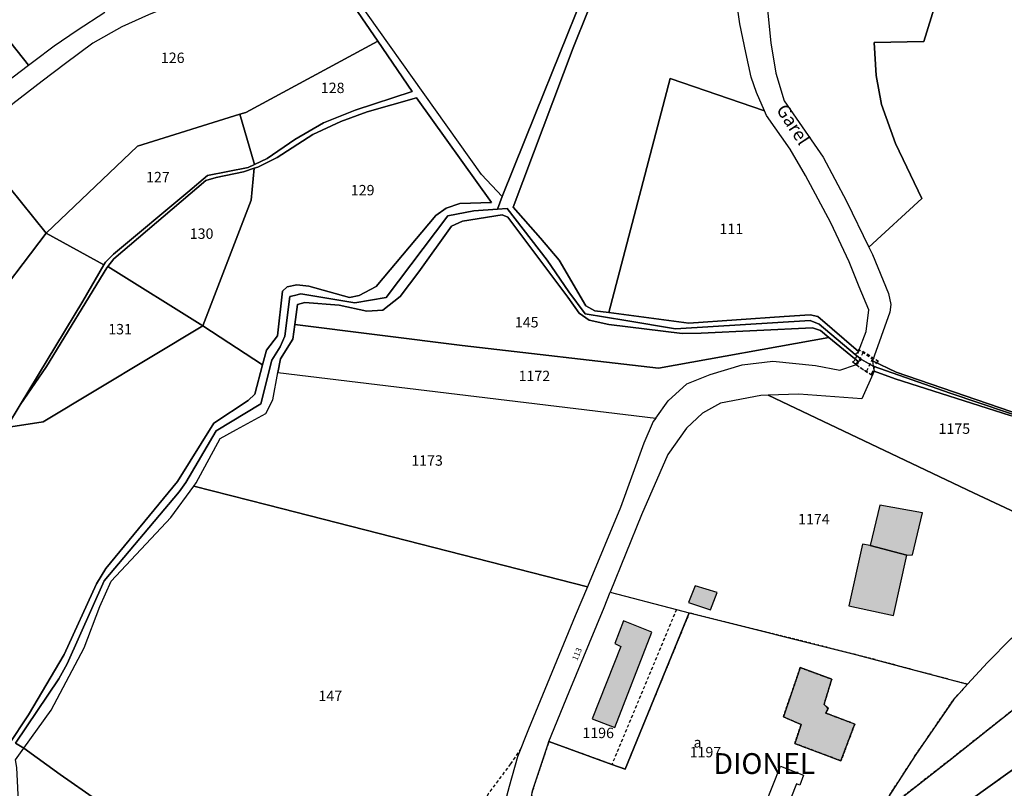
# Model space of a CAD drawing. Units: metres. Extents: x 1037974 to 1041622, y 6302689 to 6306272.
# Drawn here: x 1040667 to 1040856, y 6304646 to 6304794 of the extents above; entities that cross this region are included whole.
import ezdxf
from ezdxf.enums import TextEntityAlignment as Align

# ---------------------------------------------------------------- set-up
doc = ezdxf.new("R2010")
doc.units = ezdxf.units.M
doc.linetypes.add('TOPO1', pattern=[1, 0.6, -0.4])
doc.linetypes.add('TOPO4', pattern=[0.8, 0.5, -0.3])
for name, color, linetype in [('ig_cad_bati_dur', 152, 'CONTINUOUS'), ('ig_cad_bati_dur_hach', 24, 'CONTINUOUS'), ('ig_cad_detail_lineaire', 252, 'TOPO1'), ('ig_cad_hydro', 140, 'CONTINUOUS'), ('ig_cad_lieudit', 7, 'ByLayer'), ('ig_cad_lieudit_texte', 210, 'CONTINUOUS'), ('ig_cad_nom_voie', 8, 'CONTINUOUS'), ('ig_cad_numero_voie', 40, 'CONTINUOUS'), ('ig_cad_parcel', 3, 'CONTINUOUS'), ('ig_cad_parcel_num', 3, 'CONTINUOUS'), ('ig_cad_piscine_etang_bassin', 4, 'CONTINUOUS'), ('ig_cad_sfisc', 2, 'TOPO4'), ('ig_cad_sfisc_texte', 2, 'CONTINUOUS')]:
    doc.layers.add(name, color=color, linetype=linetype)
doc.styles.add('Times New Roman', font='times.ttf')

msp = doc.modelspace()

# ---------------------------------------------------------------- hatches: boundary and pattern name
at = {"layer": 'ig_cad_bati_dur_hach'}
for points in [[(1040837.05, 6304691.2), (1040838.11, 6304691.24), (1040840.06, 6304699.32), (1040831.81, 6304700.79), (1040829.99, 6304693.09)], [(1040837.05, 6304691.2), (1040829.99, 6304693.09), (1040828.49, 6304693.33), (1040825.86, 6304681.49), (1040834.47, 6304679.63)], [(1040796.38, 6304685.3), (1040795.09, 6304682.08), (1040799.32, 6304680.68), (1040800.62, 6304684.03)], [(1040782.6, 6304678.59), (1040780.93, 6304674.21), (1040782.09, 6304673.63), (1040776.61, 6304659.73), (1040780.93, 6304658.07), (1040788.03, 6304676.43)], [(1040816.56, 6304669.59), (1040813.32, 6304660.14), (1040816.72, 6304658.66), (1040815.51, 6304655), (1040824.37, 6304651.68), (1040827.02, 6304658.74), (1040821.5, 6304660.84), (1040821.9, 6304661.77), (1040821.12, 6304662.53), (1040822.6, 6304667.35)]]:
    msp.add_hatch(color=256, dxfattribs=at).paths.add_polyline_path(points)

# ---------------------------------------------------------------- linework, layer by layer
at = {"layer": 'ig_cad_bati_dur'}
for points in [[(1040837.05, 6304691.2), (1040838.11, 6304691.24), (1040840.06, 6304699.32), (1040831.81, 6304700.79), (1040829.99, 6304693.09)], [(1040837.05, 6304691.2), (1040829.99, 6304693.09), (1040828.49, 6304693.33), (1040825.86, 6304681.49), (1040834.47, 6304679.63)], [(1040796.38, 6304685.3), (1040795.09, 6304682.08), (1040799.32, 6304680.68), (1040800.62, 6304684.03)], [(1040782.6, 6304678.59), (1040780.93, 6304674.21), (1040782.09, 6304673.63), (1040776.61, 6304659.73), (1040780.93, 6304658.07), (1040788.03, 6304676.43)], [(1040816.56, 6304669.59), (1040813.32, 6304660.14), (1040816.72, 6304658.66), (1040815.51, 6304655), (1040824.37, 6304651.68), (1040827.02, 6304658.74), (1040821.5, 6304660.84), (1040821.9, 6304661.77), (1040821.12, 6304662.53), (1040822.6, 6304667.35)]]:
    msp.add_lwpolyline(points, close=True, dxfattribs=at)
at = {"layer": 'ig_cad_detail_lineaire'}
for points in [[(1040826.6, 6304728.36), (1040829.44, 6304726.32), (1040829.36, 6304726.63), (1040830.32, 6304728.65), (1040830.58, 6304728.71), (1040827.75, 6304730.76), (1040827.83, 6304730.46), (1040826.86, 6304728.43)], [(1040827.24, 6304727.82), (1040830.36, 6304725.82), (1040830.28, 6304726.13), (1040831.29, 6304728.34), (1040831.57, 6304728.41), (1040828.46, 6304730.42), (1040828.55, 6304730.11), (1040827.52, 6304727.9)]]:
    msp.add_lwpolyline(points, close=True, dxfattribs=at)
for points in [[(1040792.77, 6304680.76), (1040780.38, 6304650.98)], [(1040762.89, 6304654.04), (1040760.9, 6304651.08), (1040756.59, 6304645.3), (1040752.16, 6304635.83), (1040750.84, 6304632.22), (1040748.53, 6304624.59), (1040748.07, 6304619)]]:
    msp.add_lwpolyline(points, dxfattribs=at)
at = {"layer": 'ig_cad_hydro'}
for points in [[(1040721.59, 6304810.25), (1040735.46, 6304789.96), (1040742.05, 6304780.3), (1040731.06, 6304776.74), (1040725.02, 6304774.29), (1040719.49, 6304771.09), (1040714.19, 6304767.44), (1040711.73, 6304766.27), (1040710.55, 6304765.72), (1040702.72, 6304764.18), (1040698.91, 6304760.96), (1040684.69, 6304749.07), (1040683.14, 6304747.54), (1040682.83, 6304747.01), (1040678.78, 6304740.03), (1040666.74, 6304720.1), (1040671.82, 6304727.48), (1040683.41, 6304746.45), (1040683.58, 6304746.66), (1040684.71, 6304748.13), (1040702.39, 6304763.19), (1040704.39, 6304763.78), (1040709.62, 6304764.89), (1040711.7, 6304765.55), (1040712.41, 6304765.77), (1040716.08, 6304767.62), (1040722.93, 6304772.02), (1040728.31, 6304774.57), (1040733.39, 6304776.43), (1040742.88, 6304779.13), (1040757.23, 6304758.96), (1040751.16, 6304758.8), (1040748.57, 6304757.91), (1040746.58, 6304756.49), (1040735.08, 6304742.84), (1040731.83, 6304741.11), (1040729.99, 6304740.73), (1040722.21, 6304742.92), (1040719.88, 6304743.18), (1040718.04, 6304742.75), (1040717.13, 6304741.91), (1040716.19, 6304733.35), (1040714.05, 6304730.6), (1040713.29, 6304727.77), (1040711.81, 6304722.16), (1040710.55, 6304720.91), (1040703.93, 6304716.54), (1040696.95, 6304705.34), (1040683.2, 6304688.63), (1040681.38, 6304685.7), (1040675.2, 6304672.12), (1040668.32, 6304660.52), (1040664.42, 6304654.64)], [(1040665.86, 6304655.04), (1040674.18, 6304667.41), (1040675.74, 6304670.32), (1040682.88, 6304686.27), (1040697.25, 6304703.37), (1040698.55, 6304705.14), (1040704.37, 6304715.1), (1040712.99, 6304720.3), (1040715.1, 6304728.68), (1040716.65, 6304731.21), (1040717.57, 6304733.28), (1040718.55, 6304740.89), (1040719.45, 6304741.1), (1040720.67, 6304741.41), (1040731, 6304739.69), (1040737, 6304740.73), (1040748.88, 6304756.42), (1040753.86, 6304757.35), (1040758.43, 6304757.71), (1040759.3, 6304760.13), (1040755.37, 6304764.34), (1040722.38, 6304810.79)], [(1040774.84, 6304798.84), (1040765.76, 6304776.23), (1040759.3, 6304760.13), (1040758.43, 6304757.71), (1040760.29, 6304757.86), (1040767.92, 6304747.93), (1040772.13, 6304741.8), (1040775.26, 6304737.58), (1040783.07, 6304736.28), (1040792.62, 6304734.69), (1040818.46, 6304736.3), (1040820.22, 6304735.62), (1040827.11, 6304729.77), (1040827.74, 6304730.36), (1040819.95, 6304737.07), (1040818.47, 6304737.38), (1040813.44, 6304737.05), (1040795.16, 6304735.82), (1040779.8, 6304737.81), (1040777.08, 6304738.17), (1040775.39, 6304739.12), (1040770.23, 6304747.93), (1040766.68, 6304752.13), (1040761.44, 6304758.08), (1040772.96, 6304788.74), (1040775.82, 6304795.9)], [(1040861.48, 6304717.29), (1040835, 6304726.38), (1040830.41, 6304728.54), (1040830.58, 6304727.51), (1040845.32, 6304722.34), (1040861.87, 6304716.76)], [(1040861.87, 6304716.76), (1040845.32, 6304722.34), (1040830.58, 6304727.51), (1040830.74, 6304726.59), (1040834.8, 6304725.12), (1040856.89, 6304718.04)], [(1040665.83, 6304651.86), (1040667.43, 6304654.09), (1040665.86, 6304655.04)]]:
    msp.add_lwpolyline(points, dxfattribs=at)
msp.add_lwpolyline([(1040828.33, 6304728.8), (1040827.11, 6304729.77), (1040820.22, 6304735.62), (1040818.46, 6304736.3), (1040792.62, 6304734.69), (1040783.07, 6304736.28), (1040775.26, 6304737.58), (1040772.13, 6304741.8), (1040767.92, 6304747.93), (1040760.29, 6304757.86), (1040758.43, 6304757.71), (1040753.86, 6304757.35), (1040748.88, 6304756.42), (1040737, 6304740.73), (1040731, 6304739.69), (1040720.67, 6304741.41), (1040719.45, 6304741.1), (1040718.55, 6304740.89), (1040717.57, 6304733.28), (1040716.65, 6304731.21), (1040715.1, 6304728.68), (1040712.99, 6304720.3), (1040704.37, 6304715.1), (1040698.55, 6304705.14), (1040697.25, 6304703.37), (1040682.88, 6304686.27), (1040675.74, 6304670.32), (1040674.18, 6304667.41), (1040665.86, 6304655.04), (1040667.43, 6304654.09), (1040672.7, 6304661.42), (1040679.03, 6304673.41), (1040682.06, 6304681.34), (1040684.2, 6304686.2), (1040695.67, 6304698.45), (1040700.07, 6304704.44), (1040700.55, 6304705.1), (1040705.17, 6304713.64), (1040708.31, 6304715.36), (1040713.91, 6304718.44), (1040715.26, 6304721.04), (1040716.25, 6304726.28), (1040716.75, 6304728.96), (1040719.13, 6304732.7), (1040719.49, 6304735.51), (1040719.98, 6304739.41), (1040721.38, 6304739.78), (1040728, 6304739.28), (1040733.29, 6304738.08), (1040736.37, 6304738.27), (1040739.69, 6304740.89), (1040743.32, 6304745.68), (1040749.6, 6304754.46), (1040751.68, 6304755.42), (1040759.29, 6304756.63), (1040760.39, 6304756.18), (1040771.89, 6304740.78), (1040774.08, 6304737.69), (1040775.99, 6304736.35), (1040779.78, 6304735.55), (1040793.89, 6304733.79), (1040797.5, 6304733.86), (1040818.9, 6304734.9), (1040820.43, 6304734.35), (1040822.07, 6304733.01), (1040827.7, 6304728.4)], close=True, dxfattribs=at)
at = {"layer": 'ig_cad_lieudit'}
for points in [[(1040665.86, 6304655.04), (1040674.18, 6304667.41), (1040675.74, 6304670.32), (1040682.88, 6304686.27), (1040697.25, 6304703.37), (1040698.55, 6304705.14), (1040704.37, 6304715.1), (1040712.99, 6304720.3), (1040715.1, 6304728.68), (1040716.65, 6304731.21), (1040717.57, 6304733.28), (1040718.55, 6304740.89), (1040719.45, 6304741.1), (1040720.67, 6304741.41), (1040731, 6304739.69), (1040737, 6304740.73), (1040748.88, 6304756.42), (1040753.86, 6304757.35), (1040758.43, 6304757.71), (1040759.3, 6304760.13), (1040765.76, 6304776.23), (1040774.84, 6304798.84)], [(1040774.84, 6304798.84), (1040765.76, 6304776.23), (1040759.3, 6304760.13), (1040758.43, 6304757.71), (1040760.29, 6304757.86), (1040767.92, 6304747.93), (1040772.13, 6304741.8), (1040775.26, 6304737.58), (1040783.07, 6304736.28), (1040792.62, 6304734.69), (1040818.46, 6304736.3), (1040820.22, 6304735.62), (1040827.11, 6304729.77), (1040828.33, 6304728.8), (1040830.58, 6304727.51), (1040845.32, 6304722.34), (1040861.87, 6304716.76)], [(1040861.87, 6304716.76), (1040845.32, 6304722.34), (1040830.58, 6304727.51), (1040828.33, 6304728.8), (1040827.11, 6304729.77), (1040820.22, 6304735.62), (1040818.46, 6304736.3), (1040792.62, 6304734.69), (1040783.07, 6304736.28), (1040775.26, 6304737.58), (1040772.13, 6304741.8), (1040767.92, 6304747.93), (1040760.29, 6304757.86), (1040758.43, 6304757.71), (1040753.86, 6304757.35), (1040748.88, 6304756.42), (1040737, 6304740.73), (1040731, 6304739.69), (1040720.67, 6304741.41), (1040719.45, 6304741.1), (1040718.55, 6304740.89), (1040717.57, 6304733.28), (1040716.65, 6304731.21), (1040715.1, 6304728.68), (1040712.99, 6304720.3), (1040704.37, 6304715.1), (1040698.55, 6304705.14), (1040697.25, 6304703.37), (1040682.88, 6304686.27), (1040675.74, 6304670.32), (1040674.18, 6304667.41), (1040665.86, 6304655.04), (1040667.43, 6304654.09), (1040674.42, 6304649.05), (1040688.38, 6304639.31)], [(1040688.38, 6304639.31), (1040674.42, 6304649.05), (1040667.43, 6304654.09), (1040665.86, 6304655.04)]]:
    msp.add_lwpolyline(points, dxfattribs=at)
at = {"layer": 'ig_cad_parcel'}
for points in [[(1040759.3, 6304760.13), (1040755.37, 6304764.34), (1040722.38, 6304810.79), (1040723.63, 6304811.64), (1040748.54, 6304830.97), (1040757.74, 6304837.51), (1040761.74, 6304840.11), (1040765.83, 6304842.38), (1040771.36, 6304845.2), (1040782.6, 6304850.49), (1040783.49, 6304848.03), (1040793.3, 6304820.16), (1040791.46, 6304818.63), (1040785.88, 6304809.2), (1040774.84, 6304798.84), (1040765.76, 6304776.23)], [(1040646.43, 6304813.03), (1040668.36, 6304785.39), (1040669.37, 6304786.15), (1040673.25, 6304789.11), (1040677.66, 6304792.08), (1040682.99, 6304795.56), (1040652.96, 6304823.48)], [(1040653.56, 6304775.66), (1040654.75, 6304774.18), (1040664.08, 6304782.11), (1040668.36, 6304785.39), (1040646.43, 6304813.03), (1040642.15, 6304806.19), (1040636.98, 6304798.86), (1040636.03, 6304797.62), (1040637.86, 6304795.33), (1040639.36, 6304793.44), (1040639.87, 6304792.8), (1040642.07, 6304790.06)], [(1040671.75, 6304753.08), (1040689.28, 6304769.84), (1040708.93, 6304775.93), (1040710.08, 6304776.28), (1040735.46, 6304789.96), (1040721.59, 6304810.25), (1040714.7, 6304805.58), (1040705.98, 6304800.57), (1040697.7, 6304797.62), (1040691.37, 6304795.07), (1040686.24, 6304792.77), (1040680.72, 6304789.58), (1040675.43, 6304785.67), (1040670.94, 6304782.31), (1040665.34, 6304777.92), (1040660.15, 6304773.19), (1040657.46, 6304770.78)], [(1040735.46, 6304789.96), (1040710.08, 6304776.28), (1040708.93, 6304775.93), (1040711.73, 6304766.27), (1040714.19, 6304767.44), (1040719.49, 6304771.09), (1040725.02, 6304774.29), (1040731.06, 6304776.74), (1040742.05, 6304780.3)], [(1040779.8, 6304737.81), (1040795.16, 6304735.82), (1040813.44, 6304737.05), (1040818.47, 6304737.38), (1040819.95, 6304737.07), (1040827.74, 6304730.36), (1040829.19, 6304734.18), (1040829.71, 6304738.34), (1040827.84, 6304742.78), (1040825.94, 6304747.58), (1040822.4, 6304755.09), (1040817.59, 6304764.16), (1040814.59, 6304769.21), (1040810.1, 6304775.69), (1040809.71, 6304776.6), (1040791.57, 6304782.84)], [(1040701.84, 6304735.27), (1040713.29, 6304727.77), (1040714.05, 6304730.6), (1040716.19, 6304733.35), (1040717.13, 6304741.91), (1040718.04, 6304742.75), (1040719.88, 6304743.18), (1040722.21, 6304742.92), (1040729.99, 6304740.73), (1040731.83, 6304741.11), (1040735.08, 6304742.84), (1040746.58, 6304756.49), (1040748.57, 6304757.91), (1040751.16, 6304758.8), (1040757.23, 6304758.96), (1040742.88, 6304779.13), (1040733.39, 6304776.43), (1040728.31, 6304774.57), (1040722.93, 6304772.02), (1040716.08, 6304767.62), (1040712.41, 6304765.77), (1040711.7, 6304765.55), (1040711.12, 6304759.41)], [(1040671.75, 6304753.08), (1040682.83, 6304747.01), (1040683.14, 6304747.54), (1040684.69, 6304749.07), (1040698.91, 6304760.96), (1040702.72, 6304764.18), (1040710.55, 6304765.72), (1040711.73, 6304766.27), (1040708.93, 6304775.93), (1040689.28, 6304769.84)], [(1040633.39, 6304713.15), (1040636.14, 6304706.22), (1040671.75, 6304753.08), (1040657.46, 6304770.78), (1040638.82, 6304753.97), (1040635.17, 6304750.95), (1040631.35, 6304744.33), (1040627.89, 6304740.17), (1040624.14, 6304736.36)], [(1040701.84, 6304735.27), (1040711.12, 6304759.41), (1040711.7, 6304765.55), (1040709.62, 6304764.89), (1040704.39, 6304763.78), (1040702.39, 6304763.19), (1040684.71, 6304748.13), (1040683.58, 6304746.66)], [(1040719.49, 6304735.51), (1040751.64, 6304731.52), (1040789.32, 6304727.13), (1040822.07, 6304733.01), (1040820.43, 6304734.35), (1040818.9, 6304734.9), (1040797.5, 6304733.86), (1040793.89, 6304733.79), (1040779.78, 6304735.55), (1040775.99, 6304736.35), (1040774.08, 6304737.69), (1040771.89, 6304740.78), (1040760.39, 6304756.18), (1040759.29, 6304756.63), (1040751.68, 6304755.42), (1040749.6, 6304754.46), (1040743.32, 6304745.68), (1040739.69, 6304740.89), (1040736.37, 6304738.27), (1040733.29, 6304738.08), (1040728, 6304739.28), (1040721.38, 6304739.78), (1040719.98, 6304739.41)], [(1040628.03, 6304694.03), (1040660.51, 6304684.05), (1040652.08, 6304706.71), (1040664.08, 6304715.7), (1040664.1, 6304715.74), (1040666.74, 6304720.1), (1040678.78, 6304740.03), (1040682.83, 6304747.01), (1040671.75, 6304753.08), (1040636.14, 6304706.22)], [(1040664.1, 6304715.74), (1040671.16, 6304716.85), (1040701.84, 6304735.27), (1040683.58, 6304746.66), (1040683.41, 6304746.45), (1040671.82, 6304727.48), (1040666.74, 6304720.1)], [(1040788.81, 6304717.53), (1040791.21, 6304720.85), (1040794.78, 6304724.11), (1040799.23, 6304725.9), (1040805.38, 6304727.78), (1040811.32, 6304728.48), (1040819.5, 6304727.67), (1040824.17, 6304726.73), (1040827.14, 6304727.79), (1040827.7, 6304728.4), (1040822.07, 6304733.01), (1040789.32, 6304727.13), (1040751.64, 6304731.52), (1040719.49, 6304735.51), (1040719.13, 6304732.7), (1040716.75, 6304728.96), (1040716.25, 6304726.28)], [(1040880.33, 6304688.88), (1040884.66, 6304691.43), (1040891.52, 6304697.2), (1040868.29, 6304712.18), (1040861.61, 6304716.4), (1040856.89, 6304718.04), (1040834.8, 6304725.12), (1040830.74, 6304726.59), (1040828.39, 6304721.23), (1040816.26, 6304722.12), (1040810.41, 6304721.95), (1040849.85, 6304703.18)], [(1040788.81, 6304717.53), (1040788.34, 6304716.87), (1040786.53, 6304712.7), (1040782.01, 6304700.34), (1040775.7, 6304685.11), (1040714.17, 6304700.85), (1040700.07, 6304704.44), (1040700.55, 6304705.1), (1040705.17, 6304713.64), (1040708.31, 6304715.36), (1040713.91, 6304718.44), (1040715.26, 6304721.04), (1040716.25, 6304726.28)], [(1040848.69, 6304666.38), (1040852.53, 6304670.57), (1040857.06, 6304675.19), (1040862.19, 6304679.2), (1040871.07, 6304683.43), (1040880.33, 6304688.88), (1040849.85, 6304703.18), (1040810.41, 6304721.95), (1040809, 6304721.92), (1040801.27, 6304720.43), (1040797.8, 6304718.52), (1040794.7, 6304715.61), (1040791.12, 6304710.54), (1040786.05, 6304698.98), (1040780.06, 6304684.07), (1040792.77, 6304680.76), (1040795.24, 6304680.11), (1040796.01, 6304679.91), (1040827.14, 6304672.13)], [(1040965.98, 6304672.97), (1040964.27, 6304668.39), (1040958.13, 6304653.47), (1040950.99, 6304642.08), (1040955.48, 6304651.83), (1040951.47, 6304650.12), (1040949.43, 6304645.46), (1040950.39, 6304642.14), (1040935.4, 6304660.44), (1040912.8, 6304675.52), (1040894.59, 6304658.39), (1040876.77, 6304641.44), (1040851.36, 6304639.88), (1040851.39, 6304641.38), (1040846.22, 6304641.99), (1040859.37, 6304651.41), (1040877.59, 6304664.76), (1040905.49, 6304684.74), (1040920.46, 6304695.48), (1040932.67, 6304689.35), (1040937.11, 6304687.16), (1040964.95, 6304673.47), (1040965, 6304673.44)], [(1040795.24, 6304680.11), (1040782.9, 6304650.06), (1040780.38, 6304650.98), (1040768.3, 6304655.36), (1040772.16, 6304664.93), (1040778.89, 6304681.14), (1040780.06, 6304684.07), (1040792.77, 6304680.76)], [(1040830.69, 6304640.41), (1040830.55, 6304640.17), (1040828.36, 6304635.27), (1040803.75, 6304640.59), (1040789.25, 6304643.7), (1040784.02, 6304628.22), (1040780.58, 6304619.34), (1040763.28, 6304619.21), (1040763.29, 6304635.19), (1040765.12, 6304645.89), (1040768.07, 6304654.77), (1040768.3, 6304655.36), (1040780.38, 6304650.98), (1040782.9, 6304650.06), (1040795.24, 6304680.11), (1040796.01, 6304679.91), (1040827.14, 6304672.13), (1040848.69, 6304666.38), (1040845.96, 6304663.38), (1040838.78, 6304652.89)], [(1040688.38, 6304639.31), (1040687.28, 6304637.38), (1040680.37, 6304625.31), (1040670.05, 6304595.93), (1040667.36, 6304596.64), (1040665.11, 6304601.73), (1040659.66, 6304616.76), (1040660.12, 6304619.78), (1040663.95, 6304625.77), (1040664.4, 6304627.99), (1040667.34, 6304630.56), (1040667.7, 6304632.62), (1040666.63, 6304639.97), (1040666.11, 6304650.38), (1040665.83, 6304651.86), (1040667.43, 6304654.09), (1040674.42, 6304649.05)]]:
    msp.add_lwpolyline(points, close=True, dxfattribs=at)
for points in [[(1040843.96, 6304801.8), (1040840.28, 6304789.95), (1040830.76, 6304789.76), (1040831.13, 6304783.36), (1040832.19, 6304777.83), (1040834.84, 6304770.29), (1040839.89, 6304759.75), (1040829.72, 6304750.4), (1040830.42, 6304748.97), (1040833.5, 6304741.47), (1040833.98, 6304739.37), (1040833.78, 6304737.88), (1040830.41, 6304728.54), (1040835, 6304726.38), (1040861.48, 6304717.29), (1040897.43, 6304724.7), (1040876.21, 6304759.43), (1040877.13, 6304763.95), (1040881.23, 6304784.09), (1040854.34, 6304843.56)], [(1040810.26, 6304796.01), (1040810.92, 6304789.69), (1040811.89, 6304783.86), (1040813.48, 6304778.51), (1040820.93, 6304767.71), (1040825.46, 6304759.25), (1040829.72, 6304750.4), (1040839.89, 6304759.75), (1040834.84, 6304770.29), (1040832.19, 6304777.83), (1040831.13, 6304783.36), (1040830.76, 6304789.76), (1040840.28, 6304789.95), (1040843.96, 6304801.8)], [(1040775.82, 6304795.9), (1040772.96, 6304788.74), (1040761.44, 6304758.08), (1040766.68, 6304752.13), (1040770.23, 6304747.93), (1040775.39, 6304739.12), (1040777.08, 6304738.17), (1040779.8, 6304737.81), (1040791.57, 6304782.84), (1040809.71, 6304776.6), (1040808.18, 6304780.11), (1040807.16, 6304783.06), (1040806.1, 6304787.83), (1040804.98, 6304793.31), (1040804.32, 6304797.78)], [(1040664.42, 6304654.64), (1040668.32, 6304660.52), (1040675.2, 6304672.12), (1040681.38, 6304685.7), (1040683.2, 6304688.63), (1040696.95, 6304705.34), (1040703.93, 6304716.54), (1040710.55, 6304720.91), (1040711.81, 6304722.16), (1040713.29, 6304727.77), (1040701.84, 6304735.27), (1040671.16, 6304716.85), (1040664.1, 6304715.74)], [(1040688.38, 6304639.31), (1040674.42, 6304649.05), (1040667.43, 6304654.09), (1040672.7, 6304661.42), (1040679.03, 6304673.41), (1040682.06, 6304681.34), (1040684.2, 6304686.2), (1040695.67, 6304698.45), (1040700.07, 6304704.44), (1040714.17, 6304700.85), (1040775.7, 6304685.11), (1040773.36, 6304679.51), (1040764.37, 6304657.77), (1040762.24, 6304652.44), (1040760.66, 6304646.71), (1040759.3, 6304641.67)], [(1040857.06, 6304675.19), (1040852.53, 6304670.57), (1040848.69, 6304666.38), (1040845.96, 6304663.38), (1040838.78, 6304652.89), (1040830.69, 6304640.41), (1040845.11, 6304651.7), (1040868.23, 6304670.03)], [(1040859.37, 6304651.41), (1040846.22, 6304641.99), (1040838.45, 6304642.94), (1040833.68, 6304634.27), (1040828.36, 6304635.27), (1040830.55, 6304640.17), (1040830.69, 6304640.41), (1040845.11, 6304651.7), (1040868.23, 6304670.03)]]:
    msp.add_lwpolyline(points, dxfattribs=at)
at = {"layer": 'ig_cad_piscine_etang_bassin'}
msp.add_lwpolyline([(1040812.78, 6304650.65), (1040817.21, 6304648.91), (1040816.47, 6304647), (1040815.84, 6304647.25), (1040813.66, 6304641.72), (1040809.85, 6304643.22)], close=True, dxfattribs=at)
at = {"layer": 'ig_cad_sfisc'}
for points in [[(1040943.03, 6304707.5), (1040936.92, 6304709.04), (1040910.12, 6304710.54), (1040897.04, 6304692.98), (1040868.23, 6304670.03), (1040845.11, 6304651.7), (1040830.69, 6304640.41), (1040830.55, 6304640.17), (1040828.36, 6304635.27), (1040833.68, 6304634.27), (1040838.45, 6304642.94), (1040846.22, 6304641.99), (1040859.37, 6304651.41), (1040877.59, 6304664.76), (1040905.49, 6304684.74), (1040920.46, 6304695.48), (1040932.67, 6304689.35), (1040937.11, 6304687.16)], [(1040830.69, 6304640.41), (1040838.78, 6304652.89), (1040845.96, 6304663.38), (1040848.69, 6304666.38), (1040827.14, 6304672.13), (1040796.01, 6304679.91), (1040795.24, 6304680.11), (1040782.9, 6304650.06), (1040780.38, 6304650.98), (1040768.3, 6304655.36), (1040768.07, 6304654.77), (1040765.12, 6304645.89), (1040763.29, 6304635.19), (1040763.28, 6304619.21), (1040780.58, 6304619.34), (1040784.02, 6304628.22), (1040789.25, 6304643.7), (1040803.75, 6304640.59), (1040828.36, 6304635.27), (1040830.55, 6304640.17)], [(1040816.56, 6304669.59), (1040813.32, 6304660.14), (1040816.72, 6304658.66), (1040815.51, 6304655), (1040824.37, 6304651.68), (1040827.02, 6304658.74), (1040821.5, 6304660.84), (1040821.9, 6304661.77), (1040821.12, 6304662.53), (1040822.6, 6304667.35)], [(1040816.56, 6304669.59), (1040822.6, 6304667.35), (1040821.12, 6304662.53), (1040821.9, 6304661.77), (1040821.5, 6304660.84), (1040827.02, 6304658.74), (1040824.37, 6304651.68), (1040815.51, 6304655), (1040816.72, 6304658.66), (1040813.32, 6304660.14)]]:
    msp.add_lwpolyline(points, close=True, dxfattribs=at)

# ---------------------------------------------------------------- texts
at = {"layer": 'ig_cad_lieudit_texte', "style": 'Times New Roman'}
msp.add_text('DIONEL', height=4, dxfattribs=at).set_placement((1040799.9, 6304647.9), align=Align.BOTTOM_LEFT)
at = {"layer": 'ig_cad_nom_voie', "style": 'Times New Roman'}
msp.add_text('Garel', height=2.5, rotation=303.1, dxfattribs=at).set_placement((1040811.19, 6304776.4), align=Align.BOTTOM_LEFT)
at = {"layer": 'ig_cad_numero_voie', "style": 'Times New Roman'}
msp.add_text('113', height=1.1, rotation=67.2, dxfattribs=at).set_placement((1040774.02, 6304670.69), align=Align.BOTTOM_LEFT)
at = {"layer": 'ig_cad_parcel_num', "style": 'Times New Roman'}
for s, p in [('126', (1040693.77, 6304785.17)), ('128', (1040724.49, 6304779.39)), ('127', (1040690.92, 6304762.24)), ('129', (1040730.25, 6304759.73)), ('111', (1040801.05, 6304752.3)), ('130', (1040699.32, 6304751.37)), ('145', (1040761.75, 6304734.34)), ('131', (1040683.66, 6304733.01)), ('1172', (1040762.47, 6304724.02)), ('1175', (1040843.12, 6304713.89)), ('1173', (1040741.86, 6304707.77)), ('1174', (1040816.14, 6304696.5)), ('147', (1040724.04, 6304662.53)), ('1196', (1040774.72, 6304655.41)), ('1197', (1040795.32, 6304651.72))]:
    msp.add_text(s, height=2, dxfattribs=at).set_placement(p, align=Align.BOTTOM_LEFT)
at = {"layer": 'ig_cad_sfisc_texte', "style": 'Times New Roman'}
msp.add_text('a', height=2, dxfattribs=at).set_placement((1040796.07, 6304653.59), align=Align.BOTTOM_LEFT)

doc.saveas('drawing.dxf')
